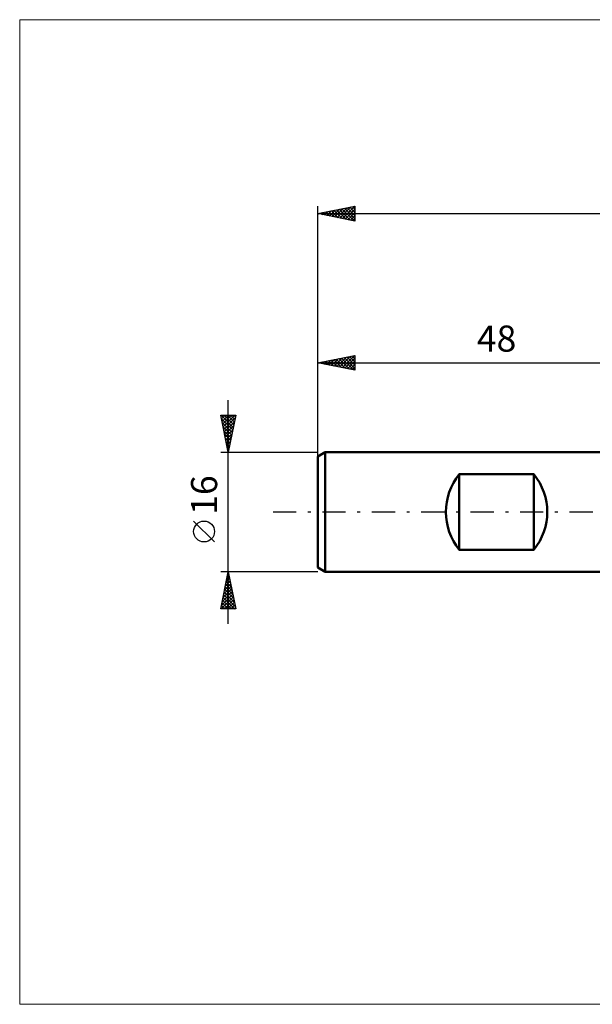
# Model space of a CAD drawing. Units: millimetres. Extents: x -88 to 84, y -66 to 66.
# Drawn here: x -88 to -11, y -66 to 66 of the extents above; entities that cross this region are included whole.
import ezdxf
from ezdxf.enums import TextEntityAlignment as Align

# ---------------------------------------------------------------- set-up
doc = ezdxf.new("R2010")
doc.units = ezdxf.units.MM
doc.header["$LTSCALE"] = 7.8
doc.linetypes.add('LONGDASH_DASH', pattern=[0.85, 0.4, -0.2, 0.05, -0.2])
for name, color, linetype in [('INFTOTAL', 9, 'CONTINUOUS'), ('SK1', 4, 'CONTINUOUS'), ('SK2', 7, 'CONTINUOUS'), ('SK4', 2, 'LONGDASH_DASH')]:
    doc.layers.add(name, color=color, linetype=linetype)
doc.styles.get("Standard").update_dxf_attribs({"font": 'Monospac821 BT'})

msp = doc.modelspace()

# ---------------------------------------------------------------- linework, layer by layer
at = {"layer": 'INFTOTAL', "color": 9, "linetype": 'CONTINUOUS', "lineweight": 18}
for p, q in [((83.6, 66), (-88, 66)), ((-88, 66), (-88, -66)), ((-88, -66), (83.6, -66))]:
    msp.add_line(p, q, dxfattribs=at)
at = {"layer": 'SK1', "color": 4, "linetype": 'CONTINUOUS', "lineweight": 50}
for p, q in [((-47, 8), (-48, 7.42)), ((0, 8), (-47, 8)), ((-47, 8), (-47, -8)), ((-48, 7.42), (-48, -7.42)), ((-29, -5.06), (-29, 5.06)), ((-29, 5.06), (-19, 5.06)), ((-19, 5.06), (-19, -5.06)), ((-19, -5.06), (-29, -5.06)), ((-48, -7.42), (-47, -8)), ((-47, -8), (0, -8))]:
    msp.add_line(p, q, dxfattribs=at)
for centre, start, end in [((-22.8, 0), 140.805, 219.195), ((-25.2, 0), 320.805, 39.195)]:
    msp.add_arc(centre, 8, start, end, dxfattribs=at)
at = {"layer": 'SK2', "color": 7, "linetype": 'CONTINUOUS', "lineweight": 25}
for p, q in [((-48, 6), (-48, 41)), ((-48, 40), (-43, 41)), ((-44.67, 39.33), (-43.01, 41)), ((-43.34, 40.93), (-43, 40.59)), ((-43, 41), (-43, 39)), ((-48, 40), (34, 40)), ((-43, 39), (-48, 40)), ((-47.94, 40.01), (-47.9, 39.98)), ((-47.85, 39.97), (-47.78, 40.04)), ((-47.58, 40.08), (-47.37, 39.87)), ((-47.5, 39.9), (-47.25, 40.15)), ((-47.23, 40.15), (-46.84, 39.77)), ((-47.15, 39.83), (-46.72, 40.26)), ((-46.87, 40.23), (-46.31, 39.66)), ((-46.79, 39.76), (-46.19, 40.36)), ((-46.52, 40.3), (-45.78, 39.56)), ((-46.44, 39.69), (-45.66, 40.47)), ((-46.17, 40.37), (-45.25, 39.45)), ((-46.08, 39.62), (-45.13, 40.57)), ((-45.81, 40.44), (-44.72, 39.34)), ((-45.73, 39.55), (-44.6, 40.68)), ((-45.46, 40.51), (-44.19, 39.24)), ((-45.38, 39.48), (-44.07, 40.79)), ((-45.11, 40.58), (-43.66, 39.13)), ((-45.02, 39.4), (-43.54, 40.89)), ((-44.75, 40.65), (-43.13, 39.03)), ((-44.4, 40.72), (-43, 39.32)), ((-44.32, 39.26), (-43, 40.58)), ((-44.05, 40.79), (-43, 39.74)), ((-43.96, 39.19), (-43, 40.16)), ((-43.69, 40.86), (-43, 40.17)), ((-43.61, 39.12), (-43, 39.73)), ((-43.26, 39.05), (-43, 39.31)), ((-48, 7.08), (-48, 21)), ((-48, 20), (-43, 21)), ((-48, 20), (0, 20)), ((-43, 19), (-48, 20)), ((-47.98, 20), (-47.98, 20)), ((-47.9, 19.98), (-47.85, 20.03)), ((-47.63, 20.07), (-47.45, 19.89)), ((-47.55, 19.91), (-47.32, 20.14)), ((-47.28, 20.14), (-46.92, 19.78)), ((-47.19, 19.84), (-46.79, 20.24)), ((-46.92, 20.22), (-46.39, 19.68)), ((-46.84, 19.77), (-46.26, 20.35)), ((-46.57, 20.29), (-45.86, 19.57)), ((-46.49, 19.7), (-45.73, 20.45)), ((-46.22, 20.36), (-45.33, 19.47)), ((-46.13, 19.63), (-45.2, 20.56)), ((-45.86, 20.43), (-44.8, 19.36)), ((-45.78, 19.56), (-44.67, 20.67)), ((-45.51, 20.5), (-44.26, 19.25)), ((-45.43, 19.49), (-44.14, 20.77)), ((-45.16, 20.57), (-43.73, 19.15)), ((-45.07, 19.41), (-43.61, 20.88)), ((-44.8, 20.64), (-43.2, 19.04)), ((-44.72, 19.34), (-43.08, 20.98)), ((-44.45, 20.71), (-43, 19.26)), ((-44.37, 19.27), (-43, 20.64)), ((-44.1, 20.78), (-43, 19.69)), ((-44.01, 19.2), (-43, 20.22)), ((-43.74, 20.85), (-43, 20.11)), ((-43.39, 20.92), (-43, 20.53)), ((-43.04, 20.99), (-43, 20.96)), ((-43, 21), (-43, 19)), ((-43.66, 19.13), (-43, 19.79)), ((-43.31, 19.06), (-43, 19.37)), ((-60, -15), (-60, 15)), ((-60, 8), (-61, 13)), ((-61, 13), (-59, 13)), ((-60.98, 13), (-59.33, 11.35)), ((-60.97, 12.85), (-60.82, 13)), ((-60.9, 12.5), (-60.4, 13)), ((-60.9, 12.49), (-59.4, 11)), ((-60.83, 12.14), (-59.97, 13)), ((-60.79, 11.96), (-59.47, 10.64)), ((-60.76, 11.79), (-59.55, 13)), ((-60.69, 11.44), (-59.12, 13)), ((-60.62, 11.08), (-59.07, 12.63)), ((-60.56, 13), (-59.26, 11.7)), ((-60.55, 10.73), (-59.18, 12.1)), ((-60.13, 13), (-59.19, 12.06)), ((-59, 13), (-60, 8)), ((-59.71, 13), (-59.12, 12.41)), ((-59.28, 13), (-59.05, 12.76)), ((-60.69, 11.43), (-59.54, 10.29)), ((-60.58, 10.9), (-59.61, 9.94)), ((-60.48, 10.38), (-59.29, 11.57)), ((-60.4, 10.02), (-59.39, 11.03)), ((-60.47, 10.37), (-59.68, 9.58)), ((-60.37, 9.84), (-59.75, 9.23)), ((-60.33, 9.67), (-59.5, 10.5)), ((-60.26, 9.32), (-59.61, 9.97)), ((-60.26, 9.31), (-59.83, 8.87)), ((-60.19, 8.96), (-59.71, 9.44)), ((-61, 8), (-48, 8)), ((-60.16, 8.78), (-59.9, 8.52)), ((-60.12, 8.61), (-59.82, 8.91)), ((-60.05, 8.26), (-59.92, 8.38)), ((-60.05, 8.25), (-59.97, 8.17)), ((-61.85, -4.02), (-64.65, -1.22)), ((-60, -8), (-61, -8)), ((-61, -13), (-60, -8)), ((-60.27, -9.36), (-59.82, -8.91)), ((-60.2, -8.99), (-59.7, -9.49)), ((-60.17, -8.83), (-59.89, -8.55)), ((-60.13, -8.64), (-59.81, -8.96)), ((-60.06, -8.3), (-59.96, -8.2)), ((-60.06, -8.29), (-59.91, -8.43)), ((-48, -8), (-60, -8)), ((-60, -8), (-59, -13)), ((-60.7, -11.48), (-59.54, -10.32)), ((-60.59, -10.95), (-59.61, -9.97)), ((-60.48, -10.42), (-59.68, -9.61)), ((-60.48, -10.41), (-59.28, -11.61)), ((-60.41, -10.05), (-59.38, -11.08)), ((-60.38, -9.89), (-59.75, -9.26)), ((-60.34, -9.7), (-59.49, -10.55)), ((-60.27, -9.35), (-59.6, -10.02)), ((-60.94, -13), (-59.32, -11.38)), ((-60.91, -12.54), (-59.39, -11.03)), ((-60.8, -12.01), (-59.47, -10.67)), ((-60.76, -11.82), (-59.59, -13)), ((-60.69, -11.47), (-59.16, -13)), ((-60.62, -11.11), (-59.07, -12.67)), ((-60.55, -10.76), (-59.17, -12.14)), ((-60.52, -13), (-59.25, -11.74)), ((-59, -13), (-61, -13)), ((-60.98, -12.88), (-60.86, -13)), ((-60.91, -12.53), (-60.43, -13)), ((-60.83, -12.17), (-60.01, -13)), ((-60.09, -13), (-59.18, -12.09)), ((-59.67, -13), (-59.11, -12.44)), ((-59.24, -13), (-59.04, -12.8))]:
    msp.add_line(p, q, dxfattribs=at)
msp.add_circle((-63.25, -2.62), 1.4, dxfattribs=at)
at = {"layer": 'SK4', "color": 2, "linetype": 'LONGDASH_DASH', "lineweight": 25}
msp.add_line((-54, 0), (40, 0), dxfattribs=at)

# ---------------------------------------------------------------- texts
at = {"layer": 'SK2', "color": 7, "linetype": 'CONTINUOUS', "lineweight": 25}
msp.add_text('48', height=3.5, dxfattribs=at).set_placement((-24, 21.5), align=Align.CENTER)
msp.add_text('16', height=3.5, rotation=90, dxfattribs=at).set_placement((-61.5, 2.27), align=Align.CENTER)

doc.saveas('drawing.dxf')
